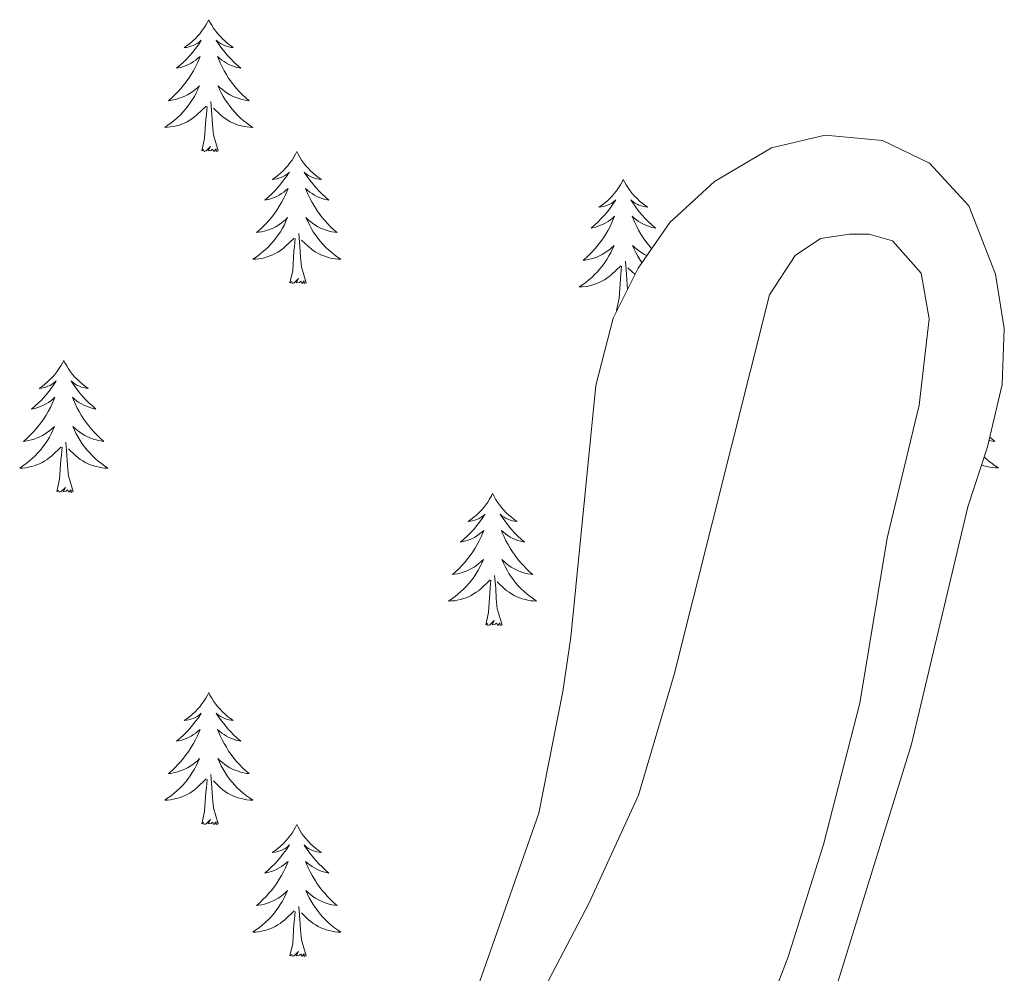
# Model space of a CAD drawing. Units: metres. Extents: x 624378 to 628886, y 4687505 to 4690555.
# Drawn here: x 628189 to 628278, y 4689835 to 4689922 of the extents above; entities that cross this region are included whole.
import ezdxf

# ---------------------------------------------------------------- set-up
doc = ezdxf.new("R2010")
doc.units = ezdxf.units.M
doc.header["$MEASUREMENT"] = 0
doc.layers.add('Level 35', color=92, linetype='Continuous', lineweight=0)
doc.layers.add('Level 36', color=19, linetype='Continuous', lineweight=40)

msp = doc.modelspace()

# ---------------------------------------------------------------- linework, layer by layer
at = {"layer": 'Level 35', "color": 92, "linetype": 'Continuous', "lineweight": 0, "ltscale": 0.5}
msp.add_polyline3d([(628263.11, 4689834.17, 460.15), (628269.9, 4689856.07, 460.15), (628274.98, 4689877.5, 460.15), (628276.76, 4689882.92, 460.15), (628278.1, 4689888.55, 460.15), (628278.28, 4689893.6, 460.15), (628277.47, 4689898.53, 460.15), (628275.06, 4689904.69, 460.15), (628271.51, 4689908.56, 460.15), (628267.26, 4689910.59, 460.15), (628262.09, 4689911.09, 460.15), (628257.24, 4689909.93, 460.15), (628252.07, 4689906.9, 460.15), (628248.04, 4689903.18, 460.15), (628245.17, 4689899.05, 460.15), (628242.93, 4689894.53, 459.58), (628241.35, 4689888.46, 459.51), (628239.1, 4689865.72, 459.51), (628238.37, 4689860.81, 458.88), (628236.2, 4689849.82, 458.89), (628227.26, 4689824.35, 458.06)], dxfattribs=at)
at = {"layer": 'Level 36', "color": 92, "linetype": 'Continuous', "lineweight": 0}
for points in [[(628206.37, 4689921.51), (628206.26, 4689921.29), (628206.1, 4689921.01), (628205.94, 4689920.75), (628205.75, 4689920.49), (628205.56, 4689920.24), (628205.35, 4689920.01), (628205.13, 4689919.78), (628204.9, 4689919.56), (628204.66, 4689919.36), (628204.41, 4689919.17), (628204.15, 4689918.99), (628204.35, 4689919.01), (628204.56, 4689919.05), (628204.75, 4689919.11), (628204.95, 4689919.18), (628205.14, 4689919.26), (628205.32, 4689919.36), (628205.49, 4689919.47), (628205.7, 4689919.66), (628205.66, 4689919.6), (628205.43, 4689919.25), (628205.18, 4689918.92), (628204.93, 4689918.59), (628204.66, 4689918.27), (628204.38, 4689917.97), (628204.09, 4689917.68), (628203.78, 4689917.39), (628203.47, 4689917.12), (628203.6, 4689917.15), (628203.84, 4689917.2), (628204.08, 4689917.28), (628204.32, 4689917.36), (628204.55, 4689917.47), (628204.77, 4689917.59), (628204.99, 4689917.72), (628205.2, 4689917.86), (628205.39, 4689918.02), (628205.58, 4689918.19), (628205.49, 4689917.97), (628205.34, 4689917.61), (628205.16, 4689917.25), (628204.98, 4689916.9), (628204.78, 4689916.56), (628204.57, 4689916.23), (628204.34, 4689915.91), (628204.1, 4689915.6), (628203.85, 4689915.3), (628203.59, 4689915), (628203.31, 4689914.72), (628203.02, 4689914.45), (628202.73, 4689914.19), (628202.92, 4689914.22), (628203.19, 4689914.27), (628203.45, 4689914.33), (628203.71, 4689914.41), (628203.97, 4689914.5), (628204.22, 4689914.61), (628204.46, 4689914.73), (628204.69, 4689914.87), (628204.92, 4689915.02), (628205.13, 4689915.19), (628205.34, 4689915.36), (628205.53, 4689915.55), (628205.39, 4689915.22)], [(628206.37, 4689921.51), (628206.48, 4689921.29), (628206.64, 4689921.01), (628206.8, 4689920.75), (628206.99, 4689920.49), (628207.18, 4689920.24), (628207.39, 4689920.01), (628207.61, 4689919.78), (628207.84, 4689919.56), (628208.08, 4689919.36), (628208.33, 4689919.17), (628208.59, 4689918.99), (628208.39, 4689919.01), (628208.18, 4689919.05), (628207.99, 4689919.11), (628207.79, 4689919.18), (628207.6, 4689919.26), (628207.42, 4689919.36), (628207.25, 4689919.47), (628207.04, 4689919.66), (628207.08, 4689919.6), (628207.31, 4689919.25), (628207.56, 4689918.92), (628207.81, 4689918.59), (628208.08, 4689918.27), (628208.36, 4689917.97), (628208.65, 4689917.68), (628208.95, 4689917.39), (628209.27, 4689917.12), (628209.14, 4689917.15), (628208.9, 4689917.2), (628208.66, 4689917.28), (628208.42, 4689917.36), (628208.19, 4689917.47), (628207.96, 4689917.59), (628207.75, 4689917.72), (628207.54, 4689917.86), (628207.34, 4689918.02), (628207.16, 4689918.19), (628207.25, 4689917.97), (628207.4, 4689917.61), (628207.57, 4689917.25), (628207.76, 4689916.9), (628207.96, 4689916.56), (628208.17, 4689916.23), (628208.4, 4689915.91), (628208.64, 4689915.6), (628208.89, 4689915.3), (628209.15, 4689915), (628209.43, 4689914.72), (628209.71, 4689914.45), (628210.01, 4689914.19), (628209.81, 4689914.22), (628209.55, 4689914.27), (628209.28, 4689914.33), (628209.02, 4689914.41), (628208.77, 4689914.5), (628208.52, 4689914.61), (628208.28, 4689914.73), (628208.05, 4689914.87), (628207.82, 4689915.02), (628207.61, 4689915.19), (628207.4, 4689915.36), (628207.2, 4689915.55), (628207.35, 4689915.22)], [(628205.395, 4689915.215), (628205.245, 4689914.895), (628205.075, 4689914.585), (628204.885, 4689914.275), (628204.695, 4689913.985), (628204.485, 4689913.695), (628204.265, 4689913.415), (628204.025, 4689913.145), (628203.775, 4689912.885), (628203.525, 4689912.645), (628203.255, 4689912.405), (628202.975, 4689912.185), (628202.685, 4689911.975), (628202.395, 4689911.785), (628202.655, 4689911.795), (628202.925, 4689911.825), (628203.185, 4689911.865), (628203.445, 4689911.925), (628203.695, 4689911.995), (628203.945, 4689912.075), (628204.195, 4689912.185), (628204.425, 4689912.295), (628204.665, 4689912.425), (628204.885, 4689912.575), (628205.095, 4689912.735), (628205.295, 4689912.905), (628206.145, 4689913.705)], [(628207.355, 4689915.215), (628207.505, 4689914.895), (628207.675, 4689914.585), (628207.855, 4689914.275), (628208.055, 4689913.985), (628208.265, 4689913.695), (628208.484, 4689913.415), (628208.724, 4689913.145), (628208.964, 4689912.885), (628209.224, 4689912.645), (628209.494, 4689912.405), (628209.774, 4689912.185), (628210.064, 4689911.975), (628210.354, 4689911.785), (628210.084, 4689911.795), (628209.824, 4689911.825), (628209.564, 4689911.865), (628209.304, 4689911.925), (628209.044, 4689911.995), (628208.804, 4689912.075), (628208.554, 4689912.185), (628208.314, 4689912.295), (628208.084, 4689912.425), (628207.864, 4689912.575), (628207.654, 4689912.735), (628207.444, 4689912.905), (628206.795, 4689913.525)], [(628205.75, 4689909.66), (628206, 4689910.77), (628206.11, 4689912.52), (628206.16, 4689912.95), (628206.22, 4689913.67)], [(628207.22, 4689909.66), (628206.79, 4689911.1), (628206.7, 4689912), (628206.65, 4689912.95), (628206.55, 4689914.11)], [(628207.22, 4689909.66), (628207.05, 4689909.59), (628207.03, 4689909.83), (628206.84, 4689909.61), (628206.72, 4689909.81), (628206.6, 4689909.7), (628206.32, 4689909.65), (628206.52, 4689910.04), (628206.14, 4689909.66), (628205.95, 4689909.61), (628205.91, 4689909.77), (628205.75, 4689909.66)], [(628214.33, 4689909.59), (628214.22, 4689909.37), (628214.06, 4689909.09), (628213.9, 4689908.83), (628213.71, 4689908.57), (628213.52, 4689908.32), (628213.31, 4689908.09), (628213.09, 4689907.86), (628212.86, 4689907.64), (628212.62, 4689907.44), (628212.37, 4689907.25), (628212.11, 4689907.07), (628212.31, 4689907.09), (628212.51, 4689907.13), (628212.71, 4689907.19), (628212.91, 4689907.26), (628213.1, 4689907.34), (628213.28, 4689907.44), (628213.45, 4689907.55), (628213.66, 4689907.74), (628213.62, 4689907.68), (628213.39, 4689907.33), (628213.14, 4689907), (628212.89, 4689906.67), (628212.62, 4689906.36), (628212.34, 4689906.05), (628212.05, 4689905.76), (628211.74, 4689905.47), (628211.43, 4689905.2), (628211.56, 4689905.23), (628211.8, 4689905.28), (628212.04, 4689905.36), (628212.28, 4689905.45), (628212.51, 4689905.55), (628212.73, 4689905.67), (628212.95, 4689905.8), (628213.16, 4689905.94), (628213.35, 4689906.1), (628213.54, 4689906.27), (628213.45, 4689906.05), (628213.3, 4689905.69), (628213.12, 4689905.33), (628212.94, 4689904.99), (628212.74, 4689904.65), (628212.53, 4689904.31), (628212.3, 4689903.99), (628212.06, 4689903.68), (628211.81, 4689903.38), (628211.55, 4689903.09), (628211.27, 4689902.8), (628210.98, 4689902.53), (628210.69, 4689902.28), (628210.88, 4689902.3), (628211.15, 4689902.35), (628211.41, 4689902.41), (628211.67, 4689902.49), (628211.93, 4689902.58), (628212.18, 4689902.69), (628212.42, 4689902.81), (628212.65, 4689902.95), (628212.88, 4689903.1), (628213.09, 4689903.27), (628213.3, 4689903.44), (628213.49, 4689903.63), (628213.35, 4689903.3)], [(628214.33, 4689909.59), (628214.44, 4689909.37), (628214.6, 4689909.09), (628214.76, 4689908.83), (628214.94, 4689908.57), (628215.14, 4689908.32), (628215.35, 4689908.09), (628215.56, 4689907.86), (628215.8, 4689907.64), (628216.04, 4689907.44), (628216.29, 4689907.25), (628216.55, 4689907.07), (628216.35, 4689907.09), (628216.14, 4689907.13), (628215.94, 4689907.19), (628215.75, 4689907.26), (628215.56, 4689907.34), (628215.38, 4689907.44), (628215.21, 4689907.55), (628215, 4689907.74), (628215.04, 4689907.68), (628215.27, 4689907.33), (628215.52, 4689907), (628215.77, 4689906.67), (628216.04, 4689906.36), (628216.32, 4689906.05), (628216.61, 4689905.76), (628216.91, 4689905.47), (628217.23, 4689905.2), (628217.1, 4689905.23), (628216.86, 4689905.28), (628216.62, 4689905.36), (628216.38, 4689905.45), (628216.15, 4689905.55), (628215.92, 4689905.67), (628215.71, 4689905.8), (628215.5, 4689905.94), (628215.3, 4689906.1), (628215.12, 4689906.27), (628215.21, 4689906.05), (628215.36, 4689905.69), (628215.53, 4689905.33), (628215.72, 4689904.99), (628215.92, 4689904.65), (628216.13, 4689904.31), (628216.36, 4689903.99), (628216.6, 4689903.68), (628216.85, 4689903.38), (628217.11, 4689903.09), (628217.39, 4689902.8), (628217.67, 4689902.53), (628217.97, 4689902.28), (628217.77, 4689902.3), (628217.51, 4689902.35), (628217.24, 4689902.41), (628216.98, 4689902.49), (628216.73, 4689902.58), (628216.48, 4689902.69), (628216.24, 4689902.81), (628216.01, 4689902.95), (628215.78, 4689903.1), (628215.57, 4689903.27), (628215.36, 4689903.44), (628215.16, 4689903.63), (628215.31, 4689903.3)], [(628243.84, 4689907.08), (628243.73, 4689906.86), (628243.58, 4689906.59), (628243.41, 4689906.32), (628243.23, 4689906.06), (628243.03, 4689905.81), (628242.83, 4689905.58), (628242.61, 4689905.35), (628242.38, 4689905.13), (628242.14, 4689904.93), (628241.89, 4689904.74), (628241.63, 4689904.56), (628241.83, 4689904.59), (628242.03, 4689904.62), (628242.23, 4689904.68), (628242.42, 4689904.75), (628242.61, 4689904.83), (628242.79, 4689904.93), (628242.97, 4689905.04), (628243.17, 4689905.23), (628243.13, 4689905.17), (628242.9, 4689904.83), (628242.66, 4689904.49), (628242.4, 4689904.16), (628242.13, 4689903.85), (628241.85, 4689903.54), (628241.56, 4689903.25), (628241.26, 4689902.97), (628240.95, 4689902.69), (628241.07, 4689902.72), (628241.32, 4689902.77), (628241.56, 4689902.85), (628241.79, 4689902.94), (628242.02, 4689903.04), (628242.25, 4689903.16), (628242.46, 4689903.29), (628242.67, 4689903.43), (628242.87, 4689903.59), (628243.06, 4689903.76), (628242.97, 4689903.54), (628242.81, 4689903.18), (628242.64, 4689902.82), (628242.46, 4689902.48), (628242.26, 4689902.14), (628242.04, 4689901.81), (628241.82, 4689901.48), (628241.58, 4689901.17), (628241.33, 4689900.87), (628241.06, 4689900.58), (628240.79, 4689900.29), (628240.5, 4689900.03), (628240.2, 4689899.77), (628240.4, 4689899.79), (628240.67, 4689899.84), (628240.93, 4689899.9), (628241.19, 4689899.98), (628241.44, 4689900.07), (628241.69, 4689900.18), (628241.93, 4689900.31), (628242.17, 4689900.44), (628242.39, 4689900.59), (628242.61, 4689900.76), (628242.81, 4689900.93), (628243.01, 4689901.12), (628242.87, 4689900.79)], [(628243.84, 4689907.08), (628243.96, 4689906.86), (628244.11, 4689906.59), (628244.28, 4689906.32), (628244.46, 4689906.06), (628244.65, 4689905.81), (628244.86, 4689905.58), (628245.08, 4689905.35), (628245.31, 4689905.13), (628245.55, 4689904.93), (628245.8, 4689904.74), (628246.06, 4689904.56), (628245.86, 4689904.59), (628245.66, 4689904.62), (628245.46, 4689904.68), (628245.26, 4689904.75), (628245.08, 4689904.83), (628244.9, 4689904.93), (628244.72, 4689905.04), (628244.52, 4689905.23), (628244.56, 4689905.17), (628244.79, 4689904.83), (628245.03, 4689904.49), (628245.29, 4689904.16), (628245.55, 4689903.85), (628245.83, 4689903.54), (628246.13, 4689903.25), (628246.43, 4689902.97), (628246.74, 4689902.69), (628246.62, 4689902.72), (628246.37, 4689902.77), (628246.13, 4689902.85), (628245.89, 4689902.94), (628245.66, 4689903.04), (628245.44, 4689903.16), (628245.22, 4689903.29), (628245.02, 4689903.43), (628244.82, 4689903.59), (628244.63, 4689903.76), (628244.72, 4689903.54), (628244.88, 4689903.18), (628245.05, 4689902.82), (628245.23, 4689902.48), (628245.43, 4689902.14), (628245.64, 4689901.81), (628245.87, 4689901.48), (628246.11, 4689901.17), (628246.36, 4689900.87), (628246.4, 4689900.83)], [(628213.353, 4689903.295), (628213.203, 4689902.975), (628213.033, 4689902.665), (628212.843, 4689902.355), (628212.653, 4689902.065), (628212.443, 4689901.775), (628212.223, 4689901.495), (628211.983, 4689901.225), (628211.733, 4689900.965), (628211.483, 4689900.725), (628211.213, 4689900.495), (628210.933, 4689900.265), (628210.643, 4689900.065), (628210.353, 4689899.865), (628210.613, 4689899.875), (628210.883, 4689899.905), (628211.143, 4689899.945), (628211.403, 4689900.005), (628211.653, 4689900.075), (628211.903, 4689900.165), (628212.153, 4689900.265), (628212.383, 4689900.375), (628212.623, 4689900.505), (628212.843, 4689900.655), (628213.053, 4689900.815), (628213.253, 4689900.985), (628214.103, 4689901.785)], [(628215.313, 4689903.295), (628215.463, 4689902.975), (628215.633, 4689902.665), (628215.813, 4689902.355), (628216.013, 4689902.065), (628216.223, 4689901.775), (628216.443, 4689901.495), (628216.683, 4689901.225), (628216.923, 4689900.965), (628217.183, 4689900.725), (628217.453, 4689900.495), (628217.733, 4689900.265), (628218.023, 4689900.065), (628218.313, 4689899.865), (628218.043, 4689899.875), (628217.783, 4689899.905), (628217.523, 4689899.945), (628217.263, 4689900.005), (628217.003, 4689900.075), (628216.763, 4689900.165), (628216.513, 4689900.265), (628216.273, 4689900.375), (628216.043, 4689900.505), (628215.823, 4689900.655), (628215.613, 4689900.815), (628215.403, 4689900.985), (628214.753, 4689901.605)], [(628215.18, 4689897.74), (628214.75, 4689899.18), (628214.66, 4689900.08), (628214.61, 4689901.03), (628214.51, 4689902.19)], [(628213.71, 4689897.74), (628213.96, 4689898.86), (628214.07, 4689900.6), (628214.12, 4689901.03), (628214.18, 4689901.75)], [(628245.96, 4689900.2), (628245.76, 4689900.31), (628245.52, 4689900.44), (628245.3, 4689900.59), (628245.08, 4689900.76), (628244.88, 4689900.93), (628244.68, 4689901.12), (628244.82, 4689900.79), (628244.98, 4689900.47), (628245.14, 4689900.16), (628245.33, 4689899.85), (628245.52, 4689899.56)], [(628242.872, 4689900.795), (628242.712, 4689900.475), (628242.542, 4689900.165), (628242.362, 4689899.855), (628242.162, 4689899.565), (628241.952, 4689899.275), (628241.732, 4689898.995), (628241.502, 4689898.725), (628241.252, 4689898.475), (628240.992, 4689898.225), (628240.722, 4689897.995), (628240.442, 4689897.775), (628240.152, 4689897.565), (628239.862, 4689897.375), (628240.132, 4689897.375), (628240.392, 4689897.405), (628240.652, 4689897.445), (628240.912, 4689897.505), (628241.172, 4689897.575), (628241.422, 4689897.665), (628241.662, 4689897.765), (628241.902, 4689897.875), (628242.132, 4689898.015), (628242.352, 4689898.155), (628242.562, 4689898.315), (628242.772, 4689898.485), (628243.622, 4689899.285)], [(628243.22, 4689895.23), (628243.47, 4689896.35), (628243.58, 4689898.09), (628243.63, 4689898.52), (628243.69, 4689899.25)], [(628244.22, 4689897.13), (628244.18, 4689897.57), (628244.13, 4689898.52), (628244.03, 4689899.69)], [(628244.9, 4689898.5), (628244.26, 4689899.1)], [(628215.18, 4689897.74), (628215.01, 4689897.67), (628214.99, 4689897.91), (628214.8, 4689897.69), (628214.68, 4689897.89), (628214.56, 4689897.78), (628214.28, 4689897.73), (628214.48, 4689898.12), (628214.1, 4689897.74), (628213.91, 4689897.69), (628213.87, 4689897.85), (628213.71, 4689897.74)], [(628243.31, 4689895.29), (628243.22, 4689895.23)], [(628193.26, 4689890.72), (628193.15, 4689890.5), (628193, 4689890.23), (628192.83, 4689889.96), (628192.64, 4689889.7), (628192.45, 4689889.46), (628192.24, 4689889.22), (628192.02, 4689888.99), (628191.8, 4689888.78), (628191.56, 4689888.57), (628191.3, 4689888.38), (628191.04, 4689888.2), (628191.24, 4689888.23), (628191.45, 4689888.27), (628191.64, 4689888.32), (628191.84, 4689888.39), (628192.03, 4689888.47), (628192.21, 4689888.57), (628192.38, 4689888.69), (628192.59, 4689888.88), (628192.55, 4689888.81), (628192.32, 4689888.47), (628192.08, 4689888.13), (628191.82, 4689887.8), (628191.55, 4689887.49), (628191.27, 4689887.18), (628190.98, 4689886.89), (628190.68, 4689886.61), (628190.36, 4689886.33), (628190.49, 4689886.36), (628190.73, 4689886.42), (628190.98, 4689886.49), (628191.21, 4689886.58), (628191.44, 4689886.68), (628191.66, 4689886.8), (628191.88, 4689886.93), (628192.09, 4689887.07), (628192.28, 4689887.23), (628192.47, 4689887.4), (628192.38, 4689887.18), (628192.23, 4689886.82), (628192.06, 4689886.46), (628191.87, 4689886.12), (628191.67, 4689885.78), (628191.46, 4689885.45), (628191.23, 4689885.12), (628190.99, 4689884.81), (628190.74, 4689884.51), (628190.48, 4689884.22), (628190.2, 4689883.94), (628189.92, 4689883.67), (628189.62, 4689883.41), (628189.82, 4689883.43), (628190.08, 4689883.48), (628190.35, 4689883.54), (628190.6, 4689883.62), (628190.86, 4689883.72), (628191.11, 4689883.82), (628191.35, 4689883.95), (628191.58, 4689884.09), (628191.81, 4689884.23), (628192.02, 4689884.4), (628192.23, 4689884.57), (628192.42, 4689884.76), (628192.28, 4689884.44)], [(628193.26, 4689890.72), (628193.37, 4689890.5), (628193.53, 4689890.23), (628193.7, 4689889.96), (628193.88, 4689889.7), (628194.07, 4689889.46), (628194.28, 4689889.22), (628194.5, 4689888.99), (628194.73, 4689888.78), (628194.97, 4689888.57), (628195.22, 4689888.38), (628195.48, 4689888.2), (628195.28, 4689888.23), (628195.08, 4689888.27), (628194.88, 4689888.32), (628194.68, 4689888.39), (628194.49, 4689888.47), (628194.31, 4689888.57), (628194.14, 4689888.69), (628193.93, 4689888.88), (628193.97, 4689888.81), (628194.2, 4689888.47), (628194.45, 4689888.13), (628194.7, 4689887.8), (628194.97, 4689887.49), (628195.25, 4689887.18), (628195.54, 4689886.89), (628195.85, 4689886.61), (628196.16, 4689886.33), (628196.04, 4689886.36), (628195.79, 4689886.42), (628195.55, 4689886.49), (628195.31, 4689886.58), (628195.08, 4689886.68), (628194.86, 4689886.8), (628194.64, 4689886.93), (628194.43, 4689887.07), (628194.24, 4689887.23), (628194.05, 4689887.4), (628194.14, 4689887.18), (628194.29, 4689886.82), (628194.46, 4689886.46), (628194.65, 4689886.12), (628194.85, 4689885.78), (628195.06, 4689885.45), (628195.29, 4689885.12), (628195.53, 4689884.81), (628195.78, 4689884.51), (628196.04, 4689884.22), (628196.32, 4689883.94), (628196.6, 4689883.67), (628196.9, 4689883.41), (628196.71, 4689883.43), (628196.44, 4689883.48), (628196.18, 4689883.54), (628195.92, 4689883.62), (628195.66, 4689883.72), (628195.41, 4689883.82), (628195.17, 4689883.95), (628194.94, 4689884.09), (628194.71, 4689884.23), (628194.5, 4689884.4), (628194.29, 4689884.57), (628194.1, 4689884.76), (628194.24, 4689884.44)], [(628192.282, 4689884.435), (628192.132, 4689884.105), (628191.962, 4689883.795), (628191.782, 4689883.495), (628191.582, 4689883.195), (628191.372, 4689882.905), (628191.152, 4689882.625), (628190.912, 4689882.365), (628190.672, 4689882.105), (628190.412, 4689881.855), (628190.142, 4689881.625), (628189.862, 4689881.405), (628189.572, 4689881.195), (628189.282, 4689881.005), (628189.552, 4689881.005), (628189.812, 4689881.035), (628190.072, 4689881.075), (628190.332, 4689881.135), (628190.582, 4689881.205), (628190.842, 4689881.295), (628191.082, 4689881.395), (628191.322, 4689881.515), (628191.552, 4689881.645), (628191.772, 4689881.785), (628191.982, 4689881.945), (628192.182, 4689882.115), (628193.032, 4689882.915)], [(628194.242, 4689884.435), (628194.392, 4689884.105), (628194.562, 4689883.795), (628194.742, 4689883.495), (628194.942, 4689883.195), (628195.152, 4689882.905), (628195.382, 4689882.625), (628195.612, 4689882.365), (628195.862, 4689882.105), (628196.112, 4689881.855), (628196.382, 4689881.625), (628196.662, 4689881.405), (628196.952, 4689881.195), (628197.242, 4689881.005), (628196.982, 4689881.005), (628196.712, 4689881.035), (628196.452, 4689881.075), (628196.192, 4689881.135), (628195.942, 4689881.205), (628195.692, 4689881.295), (628195.442, 4689881.395), (628195.202, 4689881.515), (628194.982, 4689881.645), (628194.752, 4689881.785), (628194.542, 4689881.945), (628194.342, 4689882.115), (628193.682, 4689882.735)], [(628194.11, 4689878.87), (628193.68, 4689880.31), (628193.59, 4689881.21), (628193.55, 4689882.16), (628193.44, 4689883.33)], [(628276.97, 4689883.8), (628277.11, 4689883.67), (628277.41, 4689883.41), (628277.21, 4689883.43), (628276.94, 4689883.48), (628276.89, 4689883.49)], [(628192.64, 4689878.87), (628192.89, 4689879.99), (628193, 4689881.73), (628193.05, 4689882.16), (628193.11, 4689882.89)], [(628276.46, 4689882.01), (628276.62, 4689881.86), (628276.89, 4689881.63), (628277.17, 4689881.41), (628277.46, 4689881.2), (628277.75, 4689881.01), (628277.48, 4689881.01), (628277.22, 4689881.04), (628276.96, 4689881.08), (628276.7, 4689881.14), (628276.44, 4689881.21), (628276.22, 4689881.29)], [(628194.11, 4689878.87), (628193.94, 4689878.8), (628193.92, 4689879.04), (628193.73, 4689878.82), (628193.61, 4689879.02), (628193.49, 4689878.91), (628193.22, 4689878.86), (628193.41, 4689879.25), (628193.03, 4689878.87), (628192.84, 4689878.82), (628192.8, 4689878.98), (628192.64, 4689878.87)], [(628232.03, 4689878.69), (628231.92, 4689878.48), (628231.76, 4689878.2), (628231.59, 4689877.93), (628231.41, 4689877.68), (628231.22, 4689877.43), (628231.01, 4689877.19), (628230.79, 4689876.97), (628230.56, 4689876.75), (628230.32, 4689876.55), (628230.07, 4689876.36), (628229.81, 4689876.18), (628230.01, 4689876.2), (628230.21, 4689876.24), (628230.41, 4689876.29), (628230.61, 4689876.36), (628230.8, 4689876.45), (628230.98, 4689876.55), (628231.15, 4689876.66), (628231.36, 4689876.85), (628231.31, 4689876.79), (628231.08, 4689876.44), (628230.84, 4689876.1), (628230.58, 4689875.78), (628230.32, 4689875.46), (628230.04, 4689875.16), (628229.74, 4689874.86), (628229.44, 4689874.58), (628229.13, 4689874.31), (628229.25, 4689874.33), (628229.5, 4689874.39), (628229.74, 4689874.46), (628229.98, 4689874.55), (628230.21, 4689874.65), (628230.43, 4689874.77), (628230.65, 4689874.9), (628230.85, 4689875.05), (628231.05, 4689875.21), (628231.24, 4689875.37), (628231.15, 4689875.15), (628230.99, 4689874.79), (628230.82, 4689874.44), (628230.64, 4689874.09), (628230.44, 4689873.75), (628230.23, 4689873.42), (628230, 4689873.1), (628229.76, 4689872.79), (628229.51, 4689872.48), (628229.24, 4689872.19), (628228.97, 4689871.91), (628228.68, 4689871.64), (628228.39, 4689871.38), (628228.58, 4689871.41), (628228.85, 4689871.45), (628229.11, 4689871.52), (628229.37, 4689871.6), (628229.63, 4689871.69), (628229.87, 4689871.8), (628230.12, 4689871.92), (628230.35, 4689872.06), (628230.57, 4689872.21), (628230.79, 4689872.37), (628231, 4689872.55), (628231.19, 4689872.74), (628231.05, 4689872.41)], [(628232.03, 4689878.69), (628232.14, 4689878.48), (628232.29, 4689878.2), (628232.46, 4689877.93), (628232.64, 4689877.68), (628232.84, 4689877.43), (628233.04, 4689877.19), (628233.26, 4689876.97), (628233.49, 4689876.75), (628233.73, 4689876.55), (628233.98, 4689876.36), (628234.24, 4689876.18), (628234.04, 4689876.2), (628233.84, 4689876.24), (628233.64, 4689876.29), (628233.45, 4689876.36), (628233.26, 4689876.45), (628233.08, 4689876.55), (628232.9, 4689876.66), (628232.7, 4689876.85), (628232.74, 4689876.79), (628232.97, 4689876.44), (628233.21, 4689876.1), (628233.47, 4689875.78), (628233.74, 4689875.46), (628234.02, 4689875.16), (628234.31, 4689874.86), (628234.61, 4689874.58), (628234.92, 4689874.31), (628234.8, 4689874.33), (628234.56, 4689874.39), (628234.31, 4689874.46), (628234.08, 4689874.55), (628233.85, 4689874.65), (628233.62, 4689874.77), (628233.41, 4689874.9), (628233.2, 4689875.05), (628233, 4689875.21), (628232.82, 4689875.37), (628232.9, 4689875.15), (628233.06, 4689874.79), (628233.23, 4689874.44), (628233.42, 4689874.09), (628233.62, 4689873.75), (628233.83, 4689873.42), (628234.06, 4689873.1), (628234.29, 4689872.79), (628234.54, 4689872.48), (628234.81, 4689872.19), (628235.08, 4689871.91), (628235.37, 4689871.64), (628235.67, 4689871.38), (628235.47, 4689871.41), (628235.2, 4689871.45), (628234.94, 4689871.52), (628234.68, 4689871.6), (628234.43, 4689871.69), (628234.18, 4689871.8), (628233.94, 4689871.92), (628233.7, 4689872.06), (628233.48, 4689872.21), (628233.26, 4689872.37), (628233.06, 4689872.55), (628232.86, 4689872.74), (628233, 4689872.41)], [(628231.049, 4689872.414), (628230.899, 4689872.094), (628230.729, 4689871.774), (628230.539, 4689871.474), (628230.349, 4689871.174), (628230.139, 4689870.894), (628229.909, 4689870.614), (628229.679, 4689870.344), (628229.429, 4689870.084), (628229.169, 4689869.844), (628228.899, 4689869.604), (628228.629, 4689869.384), (628228.339, 4689869.175), (628228.049, 4689868.985), (628228.309, 4689868.994), (628228.579, 4689869.014), (628228.839, 4689869.054), (628229.099, 4689869.114), (628229.349, 4689869.184), (628229.599, 4689869.274), (628229.839, 4689869.374), (628230.079, 4689869.494), (628230.309, 4689869.624), (628230.539, 4689869.774), (628230.749, 4689869.924), (628230.949, 4689870.094), (628231.799, 4689870.894)], [(628232.999, 4689872.414), (628233.159, 4689872.094), (628233.329, 4689871.774), (628233.509, 4689871.474), (628233.709, 4689871.174), (628233.919, 4689870.894), (628234.139, 4689870.614), (628234.379, 4689870.344), (628234.619, 4689870.084), (628234.879, 4689869.844), (628235.149, 4689869.604), (628235.429, 4689869.384), (628235.719, 4689869.174), (628236.009, 4689868.984), (628235.739, 4689868.994), (628235.479, 4689869.014), (628235.219, 4689869.054), (628234.959, 4689869.114), (628234.699, 4689869.184), (628234.449, 4689869.274), (628234.209, 4689869.374), (628233.969, 4689869.494), (628233.739, 4689869.624), (628233.519, 4689869.774), (628233.309, 4689869.924), (628233.099, 4689870.094), (628232.439, 4689870.714)], [(628231.41, 4689866.84), (628231.65, 4689867.96), (628231.77, 4689869.7), (628231.81, 4689870.14), (628231.88, 4689870.86)], [(628232.88, 4689866.84), (628232.45, 4689868.28), (628232.36, 4689869.19), (628232.31, 4689870.14), (628232.21, 4689871.3)], [(628232.88, 4689866.84), (628232.7, 4689866.78), (628232.68, 4689867.01), (628232.5, 4689866.79), (628232.37, 4689867), (628232.25, 4689866.89), (628231.98, 4689866.83), (628232.18, 4689867.23), (628231.79, 4689866.85), (628231.61, 4689866.79), (628231.56, 4689866.95), (628231.41, 4689866.84)], [(628206.37, 4689860.71), (628206.26, 4689860.49), (628206.1, 4689860.21), (628205.94, 4689859.95), (628205.75, 4689859.69), (628205.56, 4689859.44), (628205.35, 4689859.21), (628205.13, 4689858.98), (628204.9, 4689858.76), (628204.66, 4689858.56), (628204.41, 4689858.37), (628204.15, 4689858.19), (628204.35, 4689858.21), (628204.55, 4689858.25), (628204.75, 4689858.31), (628204.95, 4689858.38), (628205.14, 4689858.46), (628205.32, 4689858.56), (628205.49, 4689858.67), (628205.7, 4689858.86), (628205.66, 4689858.8), (628205.43, 4689858.45), (628205.18, 4689858.12), (628204.93, 4689857.79), (628204.66, 4689857.48), (628204.38, 4689857.17), (628204.09, 4689856.88), (628203.78, 4689856.59), (628203.47, 4689856.32), (628203.6, 4689856.35), (628203.84, 4689856.4), (628204.08, 4689856.48), (628204.32, 4689856.57), (628204.55, 4689856.67), (628204.77, 4689856.79), (628204.99, 4689856.92), (628205.2, 4689857.06), (628205.39, 4689857.22), (628205.58, 4689857.39), (628205.49, 4689857.17), (628205.34, 4689856.81), (628205.16, 4689856.45), (628204.98, 4689856.11), (628204.78, 4689855.77), (628204.57, 4689855.43), (628204.34, 4689855.11), (628204.1, 4689854.8), (628203.85, 4689854.5), (628203.59, 4689854.21), (628203.31, 4689853.92), (628203.02, 4689853.65), (628202.73, 4689853.4), (628202.92, 4689853.42), (628203.19, 4689853.47), (628203.45, 4689853.53), (628203.71, 4689853.61), (628203.97, 4689853.7), (628204.22, 4689853.81), (628204.46, 4689853.93), (628204.69, 4689854.07), (628204.92, 4689854.22), (628205.13, 4689854.39), (628205.34, 4689854.56), (628205.53, 4689854.75), (628205.39, 4689854.42)], [(628206.37, 4689860.71), (628206.48, 4689860.49), (628206.64, 4689860.21), (628206.8, 4689859.95), (628206.98, 4689859.69), (628207.18, 4689859.44), (628207.39, 4689859.21), (628207.6, 4689858.98), (628207.84, 4689858.76), (628208.08, 4689858.56), (628208.33, 4689858.37), (628208.59, 4689858.19), (628208.39, 4689858.21), (628208.18, 4689858.25), (628207.98, 4689858.31), (628207.79, 4689858.38), (628207.6, 4689858.46), (628207.42, 4689858.56), (628207.25, 4689858.67), (628207.04, 4689858.86), (628207.08, 4689858.8), (628207.31, 4689858.45), (628207.56, 4689858.12), (628207.81, 4689857.79), (628208.08, 4689857.48), (628208.36, 4689857.17), (628208.65, 4689856.88), (628208.95, 4689856.59), (628209.27, 4689856.32), (628209.14, 4689856.35), (628208.9, 4689856.4), (628208.66, 4689856.48), (628208.42, 4689856.57), (628208.19, 4689856.67), (628207.96, 4689856.79), (628207.75, 4689856.92), (628207.54, 4689857.06), (628207.34, 4689857.22), (628207.16, 4689857.39), (628207.25, 4689857.17), (628207.4, 4689856.81), (628207.57, 4689856.45), (628207.76, 4689856.11), (628207.96, 4689855.77), (628208.17, 4689855.43), (628208.4, 4689855.11), (628208.64, 4689854.8), (628208.89, 4689854.5), (628209.15, 4689854.21), (628209.43, 4689853.92), (628209.71, 4689853.65), (628210.01, 4689853.4), (628209.81, 4689853.42), (628209.55, 4689853.47), (628209.28, 4689853.53), (628209.02, 4689853.61), (628208.77, 4689853.7), (628208.52, 4689853.81), (628208.28, 4689853.93), (628208.05, 4689854.07), (628207.82, 4689854.22), (628207.61, 4689854.39), (628207.4, 4689854.56), (628207.2, 4689854.75), (628207.35, 4689854.42)], [(628205.389, 4689854.425), (628205.239, 4689854.105), (628205.068, 4689853.795), (628204.878, 4689853.485), (628204.688, 4689853.195), (628204.478, 4689852.905), (628204.258, 4689852.625), (628204.018, 4689852.355), (628203.768, 4689852.095), (628203.518, 4689851.855), (628203.248, 4689851.625), (628202.968, 4689851.395), (628202.678, 4689851.195), (628202.388, 4689850.995), (628202.648, 4689851.005), (628202.918, 4689851.035), (628203.178, 4689851.075), (628203.438, 4689851.135), (628203.688, 4689851.205), (628203.938, 4689851.295), (628204.188, 4689851.395), (628204.418, 4689851.505), (628204.658, 4689851.635), (628204.878, 4689851.785), (628205.088, 4689851.945), (628205.288, 4689852.115), (628206.138, 4689852.915)], [(628207.348, 4689854.425), (628207.498, 4689854.105), (628207.668, 4689853.795), (628207.848, 4689853.485), (628208.048, 4689853.195), (628208.258, 4689852.905), (628208.478, 4689852.625), (628208.718, 4689852.355), (628208.958, 4689852.095), (628209.218, 4689851.855), (628209.488, 4689851.625), (628209.768, 4689851.395), (628210.058, 4689851.195), (628210.348, 4689850.995), (628210.078, 4689851.005), (628209.818, 4689851.035), (628209.558, 4689851.075), (628209.298, 4689851.135), (628209.038, 4689851.205), (628208.798, 4689851.295), (628208.548, 4689851.395), (628208.308, 4689851.505), (628208.078, 4689851.635), (628207.858, 4689851.785), (628207.648, 4689851.945), (628207.438, 4689852.115), (628206.788, 4689852.735)], [(628205.75, 4689848.86), (628206, 4689849.98), (628206.11, 4689851.72), (628206.16, 4689852.15), (628206.22, 4689852.87)], [(628207.22, 4689848.86), (628206.79, 4689850.3), (628206.7, 4689851.2), (628206.65, 4689852.15), (628206.55, 4689853.31)], [(628207.22, 4689848.86), (628207.05, 4689848.79), (628207.03, 4689849.03), (628206.84, 4689848.81), (628206.72, 4689849.01), (628206.6, 4689848.9), (628206.32, 4689848.85), (628206.52, 4689849.24), (628206.14, 4689848.86), (628205.95, 4689848.81), (628205.91, 4689848.97), (628205.75, 4689848.86)], [(628214.33, 4689848.79), (628214.22, 4689848.57), (628214.06, 4689848.3), (628213.9, 4689848.03), (628213.71, 4689847.77), (628213.52, 4689847.53), (628213.31, 4689847.29), (628213.09, 4689847.06), (628212.86, 4689846.85), (628212.62, 4689846.64), (628212.37, 4689846.45), (628212.11, 4689846.27), (628212.31, 4689846.3), (628212.51, 4689846.33), (628212.71, 4689846.39), (628212.91, 4689846.46), (628213.1, 4689846.54), (628213.28, 4689846.64), (628213.45, 4689846.75), (628213.66, 4689846.95), (628213.62, 4689846.88), (628213.39, 4689846.53), (628213.14, 4689846.2), (628212.89, 4689845.87), (628212.62, 4689845.56), (628212.34, 4689845.25), (628212.05, 4689844.96), (628211.74, 4689844.67), (628211.43, 4689844.4), (628211.56, 4689844.43), (628211.8, 4689844.49), (628212.04, 4689844.56), (628212.28, 4689844.65), (628212.51, 4689844.75), (628212.73, 4689844.87), (628212.95, 4689845), (628213.16, 4689845.14), (628213.35, 4689845.3), (628213.54, 4689845.47), (628213.45, 4689845.25), (628213.3, 4689844.89), (628213.12, 4689844.53), (628212.94, 4689844.19), (628212.74, 4689843.85), (628212.53, 4689843.51), (628212.3, 4689843.19), (628212.06, 4689842.88), (628211.81, 4689842.58), (628211.55, 4689842.29), (628211.27, 4689842.01), (628210.98, 4689841.73), (628210.69, 4689841.48), (628210.88, 4689841.5), (628211.15, 4689841.55), (628211.41, 4689841.61), (628211.67, 4689841.69), (628211.93, 4689841.79), (628212.18, 4689841.89), (628212.42, 4689842.02), (628212.65, 4689842.15), (628212.88, 4689842.3), (628213.09, 4689842.47), (628213.3, 4689842.64), (628213.49, 4689842.83), (628213.35, 4689842.51)], [(628214.33, 4689848.79), (628214.44, 4689848.57), (628214.6, 4689848.3), (628214.76, 4689848.03), (628214.94, 4689847.77), (628215.14, 4689847.53), (628215.35, 4689847.29), (628215.56, 4689847.06), (628215.8, 4689846.85), (628216.04, 4689846.64), (628216.29, 4689846.45), (628216.55, 4689846.27), (628216.35, 4689846.3), (628216.14, 4689846.33), (628215.94, 4689846.39), (628215.75, 4689846.46), (628215.56, 4689846.54), (628215.38, 4689846.64), (628215.21, 4689846.75), (628215, 4689846.95), (628215.04, 4689846.88), (628215.27, 4689846.53), (628215.52, 4689846.2), (628215.77, 4689845.87), (628216.04, 4689845.56), (628216.32, 4689845.25), (628216.61, 4689844.96), (628216.91, 4689844.67), (628217.23, 4689844.4), (628217.1, 4689844.43), (628216.86, 4689844.49), (628216.62, 4689844.56), (628216.38, 4689844.65), (628216.15, 4689844.75), (628215.92, 4689844.87), (628215.71, 4689845), (628215.5, 4689845.14), (628215.3, 4689845.3), (628215.12, 4689845.47), (628215.21, 4689845.25), (628215.36, 4689844.89), (628215.53, 4689844.53), (628215.72, 4689844.19), (628215.92, 4689843.85), (628216.13, 4689843.51), (628216.36, 4689843.19), (628216.6, 4689842.88), (628216.85, 4689842.58), (628217.11, 4689842.29), (628217.39, 4689842.01), (628217.67, 4689841.73), (628217.97, 4689841.48), (628217.77, 4689841.5), (628217.51, 4689841.55), (628217.24, 4689841.61), (628216.98, 4689841.69), (628216.73, 4689841.79), (628216.48, 4689841.89), (628216.24, 4689842.02), (628216.01, 4689842.15), (628215.78, 4689842.3), (628215.57, 4689842.47), (628215.36, 4689842.64), (628215.16, 4689842.83), (628215.31, 4689842.51)], [(628213.347, 4689842.514), (628213.197, 4689842.184), (628213.027, 4689841.874), (628212.837, 4689841.574), (628212.647, 4689841.274), (628212.437, 4689840.984), (628212.217, 4689840.704), (628211.977, 4689840.434), (628211.727, 4689840.184), (628211.477, 4689839.934), (628211.207, 4689839.704), (628210.927, 4689839.475), (628210.637, 4689839.275), (628210.347, 4689839.075), (628210.607, 4689839.085), (628210.877, 4689839.114), (628211.137, 4689839.154), (628211.397, 4689839.214), (628211.647, 4689839.284), (628211.897, 4689839.374), (628212.147, 4689839.474), (628212.377, 4689839.594), (628212.617, 4689839.724), (628212.837, 4689839.864), (628213.047, 4689840.024), (628213.247, 4689840.194), (628214.097, 4689840.994)], [(628215.307, 4689842.514), (628215.457, 4689842.184), (628215.627, 4689841.874), (628215.807, 4689841.574), (628216.007, 4689841.274), (628216.217, 4689840.984), (628216.437, 4689840.704), (628216.677, 4689840.434), (628216.917, 4689840.184), (628217.177, 4689839.934), (628217.447, 4689839.704), (628217.727, 4689839.474), (628218.017, 4689839.274), (628218.307, 4689839.074), (628218.037, 4689839.084), (628217.777, 4689839.114), (628217.517, 4689839.154), (628217.257, 4689839.214), (628216.997, 4689839.284), (628216.757, 4689839.374), (628216.507, 4689839.474), (628216.267, 4689839.594), (628216.037, 4689839.724), (628215.817, 4689839.864), (628215.607, 4689840.024), (628215.397, 4689840.194), (628214.747, 4689840.814)], [(628215.18, 4689836.94), (628214.75, 4689838.38), (628214.66, 4689839.28), (628214.61, 4689840.23), (628214.51, 4689841.4)], [(628213.71, 4689836.94), (628213.96, 4689838.06), (628214.07, 4689839.8), (628214.12, 4689840.23), (628214.18, 4689840.95)], [(628215.18, 4689836.94), (628215.01, 4689836.87), (628214.99, 4689837.11), (628214.8, 4689836.89), (628214.68, 4689837.09), (628214.56, 4689836.98), (628214.28, 4689836.93), (628214.48, 4689837.32), (628214.1, 4689836.94), (628213.91, 4689836.89), (628213.87, 4689837.05), (628213.71, 4689836.94)]]:
    msp.add_lwpolyline(points, dxfattribs=at)
msp.add_polyline3d([(628223.44, 4689808.65, 456.44), (628240.76, 4689841.71, 456.44), (628245.21, 4689851.45, 456.44), (628248.44, 4689862.35, 456.44), (628257.07, 4689896.66, 456.44), (628259.39, 4689900.22, 456.44), (628261.66, 4689901.73, 456.44), (628264.28, 4689902.13, 456.44), (628266.05, 4689902.13, 456.44), (628268.16, 4689901.54, 456.44), (628270.77, 4689898.61, 456.44), (628271.48, 4689894.49, 456.44), (628270.58, 4689886.67, 456.44), (628267.7, 4689874.66, 456.44), (628265.22, 4689859.76, 456.12), (628261.94, 4689846.99, 456.12), (628258.73, 4689836.85, 456.12), (628255.74, 4689828.97, 456.12)], dxfattribs=at)

doc.saveas('drawing.dxf')
